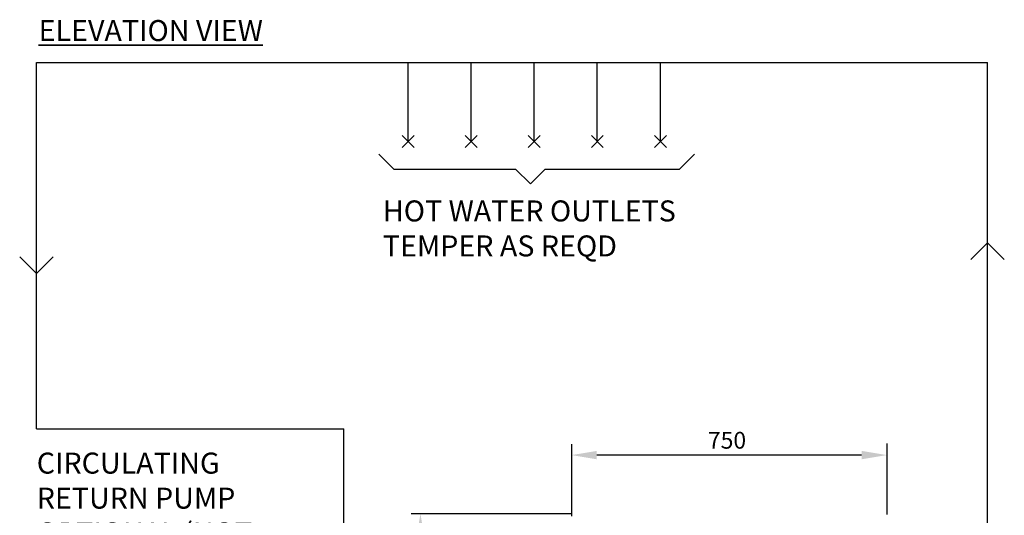
# Model space of a CAD drawing. Units: millimetres. Extents: x 1777 to 7711, y -139 to 3357.
# Drawn here: x 1793 to 4135, y 2177 to 3357 of the extents above; entities that cross this region are included whole.
import ezdxf

# ---------------------------------------------------------------- set-up
doc = ezdxf.new("R2010")
doc.units = ezdxf.units.MM
for name, color, linetype in [('H-TEXT', 5, 'Continuous'), ('hw_new', 1, 'Continuous'), ('hw_new_misc', 10, 'Continuous')]:
    doc.layers.add(name, color=color, linetype=linetype)
doc.layers.add('Outline', color=7, linetype='Continuous', lineweight=35)
doc.styles.add('Rinnai', font='romans.shx')

# ---------------------------------------------------------------- blocks, each defined once
blk = doc.blocks.new('A$C73D63CBD')
at = {"layer": 'hw_new_misc'}
for p, q in [((0, 28.3), (28.3, 0)), ((0, 0), (28.3, 28.3))]:
    blk.add_line(p, q, dxfattribs=at)

msp = doc.modelspace()

# ---------------------------------------------------------------- linework, layer by layer
at = {"layer": 'H-TEXT', "color": 8}
for p, q in [((3105.719, 2345.765), (3105.719, 2174.66)), ((3855.719, 2348.016), (3855.719, 2178.691)), ((3795.719, 2320.023), (3165.719, 2320.023)), ((2724.085, 2180.665), (3105.639, 2180.665))]:
    msp.add_line(p, q, dxfattribs=at)
at = {"layer": 'H-TEXT', "color": 7}
msp.add_lwpolyline([(2647.356, 3036.3), (2682.712, 3000.944), (2972.66, 3000.944), (3008.015, 2965.589), (3043.37, 3000.944), (3362.651, 3000.944), (3398.006, 3036.3)], dxfattribs=at)
at = {"layer": 'H-TEXT', "color": 8}
for points in [[(3165.719, 2330.023), (3165.719, 2310.023), (3105.719, 2320.023)], [(3795.719, 2330.023), (3795.719, 2310.023), (3855.719, 2320.023)], [(2736.347, 2120.665), (2756.347, 2120.665), (2746.347, 2180.665)]]:
    msp.add_solid(points, dxfattribs=at)
at = {"layer": 'hw_new'}
msp.add_line((4095.03, 1119.451), (4095.045, 3254.938), dxfattribs=at)
at = {"layer": 'hw_new', "linetype": 'ByBlock'}
for points in [[(4055.034, 2785.633), (4095.034, 2825.633), (4135.034, 2785.633)], [(1873.202, 2792.036), (1833.202, 2752.036), (1793.202, 2792.036)]]:
    msp.add_lwpolyline(points, dxfattribs=at)
at = {"layer": 'hw_new_misc'}
for p, q in [((1833.175, 3254.859), (4095.036, 3254.938)), ((1833.202, 2382.224), (1833.175, 3254.859)), ((2717.059, 3066.609), (2717.059, 3254.933)), ((2867.059, 3066.609), (2867.059, 3254.933)), ((3017.059, 3066.609), (3017.059, 3254.933)), ((3167.059, 3066.609), (3167.059, 3254.933)), ((3317.059, 3066.609), (3317.059, 3254.933)), ((1833.202, 2382.224), (2563.777, 2382.306)), ((2563.777, 1761.706), (2563.752, 2382.306))]:
    msp.add_line(p, q, dxfattribs=at)

# ---------------------------------------------------------------- block references
for p in [(2702.917, 3052.466), (2852.917, 3052.466), (3002.917, 3052.466), (3152.917, 3052.466)]:
    msp.add_blockref('A$C73D63CBD', p, dxfattribs=at)
at = {"layer": 'hw_new_misc', "xscale": -1}
msp.add_blockref('A$C73D63CBD', (3331.201, 3052.466), dxfattribs=at)

# ---------------------------------------------------------------- texts
at = {"layer": 'H-TEXT', "color": 8, "linetype": 'Continuous'}
msp.add_text('750', height=40, dxfattribs=at).set_placement((3430.11, 2335.342))
at = {"layer": 'H-TEXT', "char_height": 50, "attachment_point": 1, "style": 'Rinnai'}
for s, insert, width in [('HOT WATER OUTLETS\\PTEMPER AS REQD ', (2656.963, 2926.251), 1068.31625), ('CIRCULATING RETURN PUMP OPTIONAL (NOT INCLUDED)\\PGPO REQUIRED.', (1833.764, 2325.956), 627.90093)]:
    msp.add_mtext(s, dxfattribs=dict(at, insert=insert, width=width))
at = {"layer": 'Outline', "insert": (1838.208, 3355.635), "char_height": 50, "width": 1179.2294, "attachment_point": 1, "style": 'Rinnai'}
msp.add_mtext('{\\FARSimp.shx|c0;\\LELEVATION VIEW}', dxfattribs=at)

doc.saveas('drawing.dxf')
